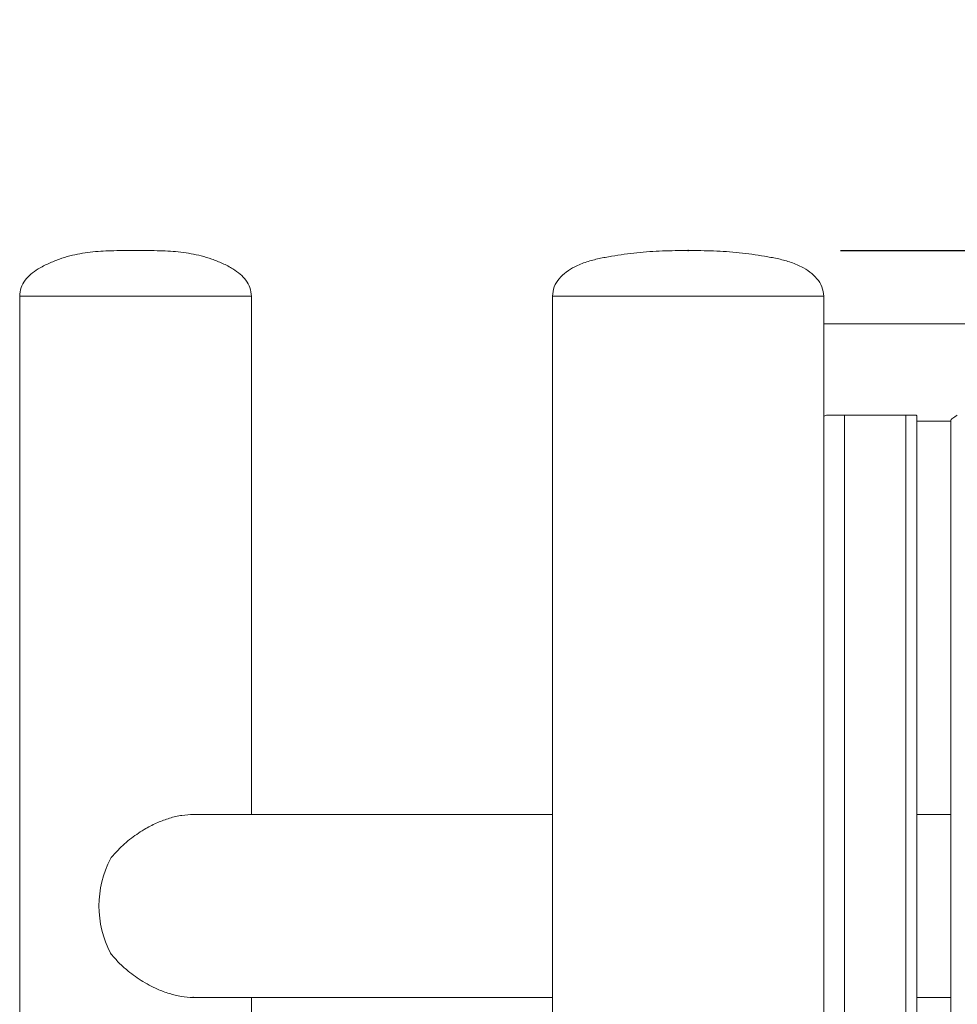
# Model space of a CAD drawing. Units: millimetres. Extents: x 0 to 420, y 0 to 297.
# Drawn here: x 317 to 323, y 75 to 82 of the extents above; entities that cross this region are included whole.
import ezdxf

# ---------------------------------------------------------------- set-up
doc = ezdxf.new("R2010")
doc.units = ezdxf.units.MM
doc.header["$PDSIZE"] = -1
doc.layers.add('FORMAT', color=7, linetype='Continuous')
doc.styles.add('SLDTEXTSTYLE0', font='TXT', dxfattribs={"width": 0.7})
doc.dimstyles.new('SLDDIMSTYLE5', dxfattribs={"dimtxt": 3.5, "dimasz": 3.302, "dimexe": 0, "dimexo": 0.0625, "dimgap": 0.875, "dimtad": 2, "dimlfac": 50, "dimrnd": 1e-09, "dimzin": 12, "dimdsep": 46, "dimtxsty": 'SLDTEXTSTYLE0', "dimsah": 1, "dimcen": 0.09, "dimadec": 0, "dimazin": 3, "dimtfac": 1, "dimtofl": 0, "dimtmove": 0, "dimatfit": 3, "dimfxl": 0, "dimfrac": 2, "dimtolj": 1, "dimtzin": 12, "dimarcsym": 0})

# ---------------------------------------------------------------- blocks, each defined once
blk = doc.blocks.new('_D_25')
at = {"layer": 'FORMAT'}
for p, q in [((339.2418, 80.0121), (339.2418, 110.0121)), ((321.9612, 80.0121), (340.2418, 80.0121))]:
    blk.add_line(p, q, dxfattribs=at)
for points in [[(339.2418, 110.0121), (338.7338, 106.7101), (339.7498, 106.7101)], [(339.2418, 80.0121), (339.7498, 83.3141), (338.7338, 83.3141)]]:
    blk.add_solid(points, dxfattribs=at)
at = {"layer": 'FORMAT', "insert": (334.7301, 91.0992, 0.002), "char_height": 3.5, "attachment_point": 1, "rotation": 90, "style": 'SLDTEXTSTYLE0'}
blk.add_mtext('1500', dxfattribs=at)

msp = doc.modelspace()

# ---------------------------------------------------------------- linework, layer by layer
at = {"color": 7, "linetype": 'Continuous', "lineweight": 15}
for p, q in [((317.348476, 80.012122), (317.323981, 80.012122)), ((316.576228, 79.712121), (316.576228, 71.712121)), ((317.716228, 79.712121), (316.576228, 79.712121)), ((318.096228, 79.712121), (316.576228, 79.712121)), ((318.096228, 79.712121), (317.716228, 79.712121)), ((318.096228, 76.312121), (318.096228, 79.712121)), ((320.071228, 79.712121), (320.071228, 71.712121)), ((320.190465, 79.712121), (320.071228, 79.712121)), ((321.851228, 79.712121), (320.071228, 79.712121)), ((321.851228, 79.712121), (320.190465, 79.712121)), ((321.851228, 71.712121), (321.851228, 79.712121)), ((323.425944, 79.532121), (321.851228, 79.532121)), ((321.870045, 78.932121), (321.851228, 78.924673)), ((321.987919, 78.932121), (321.870045, 78.932121)), ((321.987919, 72.492121), (321.987919, 78.932121)), ((322.389965, 78.932121), (321.987919, 78.932121)), ((322.389965, 72.492121), (322.389965, 78.932121)), ((322.458585, 78.932121), (322.389965, 78.932121)), ((322.462558, 72.505072), (322.462558, 78.91891)), ((322.462558, 78.892121), (322.68416, 78.892121)), ((322.68416, 78.89474), (322.68416, 72.529502)), ((320.071228, 76.312121), (317.716228, 76.312121)), ((322.68416, 76.312121), (322.462558, 76.312121)), ((317.716228, 75.112121), (320.071228, 75.112121)), ((318.096228, 71.712121), (318.096228, 75.112121)), ((322.462558, 75.112121), (322.68416, 75.112121))]:
    msp.add_line(p, q, dxfattribs=at)
msp.add_arc((317.773958, 75.712121), 0.67768, 152.7931192, 207.2068808, dxfattribs=at)
for points, knots in [([(317.323981, 80.012122), (317.274766, 80.012129), (317.179592, 80.012144), (317.03928, 80.004308), (316.925504, 79.984149), (316.835248, 79.956535), (316.765342, 79.928516), (316.702189, 79.896522), (316.649445, 79.859466), (316.610128, 79.818894), (316.581562, 79.769035), (316.578035, 79.731401), (316.576228, 79.712121)], [0, 0, 0, 0, 0.16911451, 0.32704047, 0.48237678, 0.56468675, 0.65101189, 0.7409196, 0.80740578, 0.87146459, 0.93415491, 1, 1, 1, 1]), ([(318.096228, 79.712121), (318.094421, 79.731401), (318.090895, 79.769035), (318.062329, 79.818895), (318.02301, 79.859465), (317.970267, 79.896523), (317.907114, 79.928515), (317.837208, 79.956535), (317.746952, 79.984149), (317.633176, 80.004308), (317.492864, 80.012144), (317.397691, 80.012129), (317.348476, 80.012122)], [0, 0, 0, 0, 0.06584511, 0.12853544, 0.19259521, 0.2590803, 0.34898925, 0.43531314, 0.51762443, 0.67295945, 0.83088544, 1, 1, 1, 1]), ([(320.961228, 80.012121), (320.905262, 80.01176), (320.793331, 80.011038), (320.625607, 80.000418), (320.487073, 79.980065), (320.376968, 79.960109), (320.2951, 79.939808), (320.222524, 79.91052), (320.161446, 79.872983), (320.114318, 79.829762), (320.07845, 79.775506), (320.073651, 79.733393), (320.071228, 79.712121)], [0, 0, 0, 0, 0.16608324, 0.33216501, 0.4982487, 0.58128506, 0.66424954, 0.74814143, 0.81249218, 0.87582571, 0.9372781, 1, 1, 1, 1]), ([(321.851228, 79.712121), (321.848804, 79.733393), (321.844006, 79.775506), (321.808138, 79.829761), (321.76101, 79.872983), (321.699932, 79.91052), (321.627356, 79.939808), (321.545487, 79.960109), (321.435383, 79.980065), (321.296849, 80.000418), (321.129124, 80.011038), (321.017193, 80.01176), (320.961228, 80.012121)], [0, 0, 0, 0, 0.062722, 0.12417437, 0.18750746, 0.25185819, 0.33575005, 0.41871509, 0.50175143, 0.66783448, 0.83391681, 1, 1, 1, 1]), ([(322.461409, 78.91891), (322.461795, 78.919902), (322.463337, 78.923869), (322.460621, 78.928585), (322.458585, 78.932121)], [0, 0, 0, 0, 0.25023331, 1, 1, 1, 1]), ([(322.727532, 78.932121), (322.716364, 78.925054), (322.693987, 78.910893), (322.684135, 78.899368), (322.684325, 78.896156), (322.684348, 78.89577)], [0, 0, 0, 0, 0.46707767, 0.93590788, 1, 1, 1, 1]), ([(317.716228, 76.312121), (317.691093, 76.310941), (317.639986, 76.30854), (317.560157, 76.289494), (317.48048, 76.260175), (317.395392, 76.217205), (317.306672, 76.157628), (317.229084, 76.089904), (317.187564, 76.041121), (317.171256, 76.02196)], [0, 0, 0, 0, 0.13045491, 0.26526226, 0.39560843, 0.52915929, 0.70391109, 0.88370302, 1, 1, 1, 1]), ([(317.171256, 75.402283), (317.187401, 75.383269), (317.219864, 75.345039), (317.286082, 75.283932), (317.371717, 75.220444), (317.46785, 75.169015), (317.557881, 75.135162), (317.635942, 75.117756), (317.689854, 75.110316), (317.714737, 75.112342), (317.716079, 75.112452)], [0, 0, 0, 0, 0.11528508, 0.2317931, 0.41378546, 0.60198993, 0.73099551, 0.86351091, 0.99263956, 1, 1, 1, 1])]:
    msp.add_open_spline(points, degree=3, knots=knots, dxfattribs=at)
at = {"layer": 'FORMAT'}
msp.add_point((320.961228, 80.012121), dxfattribs=at)

# ---------------------------------------------------------------- dimensions: what is measured, and where the dimension line sits
dim = msp.add_linear_dim(base=(339.241803, 110.012121), p1=(320.961228, 80.012121), p2=(341.927085, 110.012121), angle=90, dimstyle='SLDDIMSTYLE5', dxfattribs=at)
dim.commit()
dim.dimension.update_dxf_attribs({"geometry": '_D_25', "text_midpoint": (339.241803, 96.191216), "dimtype": 160})

doc.saveas('drawing.dxf')
